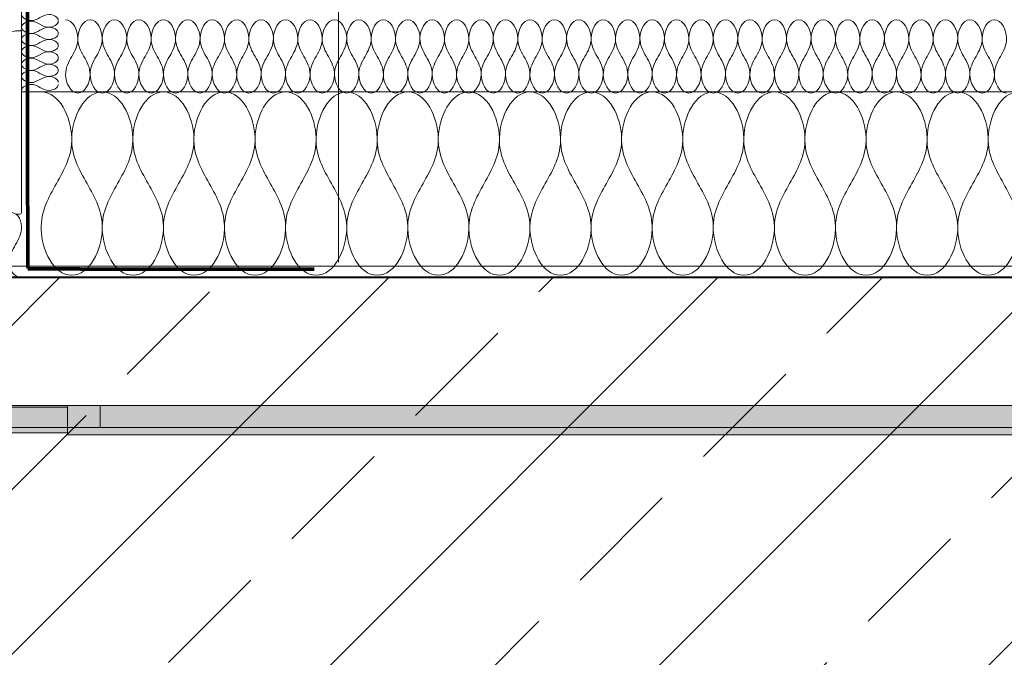
# Model space of a CAD drawing. Units: millimetres. Extents: x 9411 to 12887, y 4834 to 6925.
# Drawn here: x 11892 to 12161, y 5742 to 5916 of the extents above; entities that cross this region are included whole.
import ezdxf
from ezdxf.xclip import XClip

# ---------------------------------------------------------------- set-up
doc = ezdxf.new("R2010")
doc.units = ezdxf.units.MM
doc.header["$XCLIPFRAME"] = 2
doc.linetypes.add('DASHED', pattern=[0.75, 0.5, -0.25])
for name, color, linetype, lineweight in [('DC-PROFIL', 7, 'Continuous', 9), ('TI-DÄMMUNG', 2, 'Continuous', 9), ('TI-TEXT', 2, 'Continuous', 9)]:
    doc.layers.add(name, color=color, linetype=linetype, lineweight=lineweight)
for name, color, linetype in [('TI-ABDICHTUNG', 1, 'DASHED'), ('TI-Detail_040', 40, 'Continuous'), ('TI-PROFILE', 7, 'Continuous'), ('TI-SCHATTIERUNG DUNKEL', 8, 'Continuous'), ('TI-SCHRAFFUR', 1, 'Continuous')]:
    doc.layers.add(name, color=color, linetype=linetype)

# ---------------------------------------------------------------- blocks, each defined once
blk = doc.blocks.new('Zugstab_2')
at = {"layer": 'TI-SCHATTIERUNG DUNKEL'}
for points in [[(715, 0), (715, -0.5), (715, -8), (1110, -8), (1110, 0)], [(715, -0.5), (395, -0.5), (395, -7.5), (715, -7.5)]]:
    blk.add_hatch(color=256, dxfattribs=at).paths.add_polyline_path(points)
at = {"layer": 'DC-PROFIL'}
for points in [[(1110, 0), (715, 0), (715, -0.5), (715, -8), (1110, -8)], [(715, -0.5), (395, -0.5), (395, -7.5), (715, -7.5)]]:
    blk.add_lwpolyline(points, close=True, dxfattribs=at)
blk = doc.blocks.new('Q-Stab_2')
at = {"layer": 'TI-SCHATTIERUNG DUNKEL'}
for points in [[(480.44, -11.43, -0.153915), (497.65, -6), (525.65, -6), (525.65, 0), (497.65, 0, 0.153915), (477, -6.51), (290.88, -136.83, -0.606815), (272, -127), (272, -70.5), (266, -70.5), (266, -127, 0.606815), (294.32, -141.74)], [(785.65, 0), (525.65, 0), (525.65, -6), (785.65, -6)]]:
    blk.add_hatch(color=256, dxfattribs=at).paths.add_polyline_path(points)
at = {"layer": 'DC-PROFIL'}
blk.add_lwpolyline([(272, -70.5), (266, -70.5), (266, -127, 0.606815), (294.32, -141.74), (480.44, -11.43, -0.153915), (497.65, -6), (525.65, -6), (525.65, 0), (497.65, 0, 0.153915), (477, -6.51), (290.88, -136.83, -0.606815), (272, -127)], format="xyb", close=True, dxfattribs=at)
blk.add_lwpolyline([(785.65, 0), (525.65, 0), (525.65, -6), (785.65, -6)], close=True, dxfattribs=at)
blk = doc.blocks.new('KXT50-H200DC')
for name, p in [('Zugstab_2', (-555, -35)), ('Q-Stab_2', (-356.7, -35))]:
    blk.add_blockref(name, p)

msp = doc.modelspace()

# ---------------------------------------------------------------- hatches: boundary and pattern name
at = {"layer": 'TI-SCHRAFFUR', "linetype": 'Continuous', "lineweight": 9}
h = msp.add_hatch(dxfattribs=at)
h.set_pattern_fill('ANSI33', color=18, style=0, pattern_type=2)
h.set_pattern_definition([(45, (11124.25, 5695.933), (-44.9013, 44.9013), []), (45, (11169.15, 5695.933), (-44.9013, 44.9013), [31.75, -15.875])])
h.paths.add_polyline_path([(11804.95, 5845.93), (11804.95, 5645.93), (12404.95, 5645.93), (12404.95, 5845.93)], flags=0)

# ---------------------------------------------------------------- linework, layer by layer
at = {"layer": 'TI-ABDICHTUNG', "color": 1, "lineweight": 13, "ltscale": 0.5}
msp.add_lwpolyline([(11894.12, 5848.31, 1, 1, 0), (11893.98, 5974.84, 2, 2, 0)], format="xyseb", dxfattribs=at)
at = {"layer": 'TI-ABDICHTUNG', "lineweight": 13, "ltscale": 0.5, "const_width": 1}
msp.add_lwpolyline([(11972.32, 5848.08), (11894.12, 5848.19)], dxfattribs=at)
at = {"layer": 'TI-Detail_040', "color": 40, "linetype": 'Continuous', "lineweight": 40, "extrusion": (0, 0.017452, 0.999848)}
msp.add_line((11805.01, 5845.94), (12409.83, 5845.94), dxfattribs=at)
at = {"layer": 'TI-DÄMMUNG', "color": 2, "linetype": 'Continuous', "lineweight": 9}
for p, q in [((11978.86, 5850.02), (11978.86, 5992.76)), ((11892.45, 5896.48), (12409.83, 5896.48))]:
    msp.add_line(p, q, dxfattribs=at)
for points in [[(11902.45, 5915.93), (11902.45, 5916.93), (11901.06, 5917.57), (11899.95, 5917.6), (11898.98, 5917.63), (11898.21, 5917.2), (11897.45, 5916.77), (11896.69, 5916.34), (11895.93, 5915.9), (11894.95, 5915.93), (11893.84, 5915.97), (11892.45, 5916.6), (11892.45, 5917.6)], [(11902.45, 5915.78), (11902.45, 5914.78), (11901.06, 5914.15), (11899.95, 5914.11), (11898.98, 5914.09), (11898.21, 5914.52), (11897.45, 5914.95), (11896.69, 5915.38), (11895.93, 5915.81), (11894.95, 5915.78), (11893.84, 5915.75), (11892.45, 5915.12), (11892.45, 5914.11)], [(11904.45, 5916.15), (11906.46, 5916.15), (11907.72, 5913.38), (11907.79, 5911.15), (11907.84, 5909.2), (11906.98, 5907.68), (11906.12, 5906.15), (11905.26, 5904.63), (11904.39, 5903.1), (11904.45, 5901.15), (11904.52, 5898.93), (11905.78, 5896.15), (11907.79, 5896.15)], [(11907.79, 5896.15), (11909.79, 5896.15), (11911.05, 5898.93), (11911.12, 5901.15), (11911.18, 5903.1), (11910.32, 5904.63), (11909.45, 5906.15), (11908.59, 5907.68), (11907.73, 5909.2), (11907.79, 5911.15), (11907.85, 5913.38), (11909.12, 5916.15), (11911.12, 5916.15)], [(11911.12, 5916.15), (11913.12, 5916.15), (11914.39, 5913.38), (11914.45, 5911.15), (11914.51, 5909.2), (11913.65, 5907.68), (11912.79, 5906.15), (11911.92, 5904.63), (11911.06, 5903.1), (11911.12, 5901.15), (11911.19, 5898.93), (11912.45, 5896.15), (11914.45, 5896.15)], [(11914.45, 5896.15), (11916.46, 5896.15), (11917.72, 5898.93), (11917.79, 5901.15), (11917.84, 5903.1), (11916.98, 5904.63), (11916.12, 5906.15), (11915.26, 5907.68), (11914.39, 5909.2), (11914.45, 5911.15), (11914.52, 5913.38), (11915.78, 5916.15), (11917.79, 5916.15)], [(11917.79, 5916.15), (11919.79, 5916.15), (11921.05, 5913.38), (11921.12, 5911.15), (11921.18, 5909.2), (11920.32, 5907.68), (11919.45, 5906.15), (11918.59, 5904.63), (11917.73, 5903.1), (11917.79, 5901.15), (11917.85, 5898.93), (11919.12, 5896.15), (11921.12, 5896.15)], [(11921.12, 5896.15), (11923.12, 5896.15), (11924.39, 5898.93), (11924.45, 5901.15), (11924.51, 5903.1), (11923.65, 5904.63), (11922.79, 5906.15), (11921.92, 5907.68), (11921.06, 5909.2), (11921.12, 5911.15), (11921.19, 5913.38), (11922.45, 5916.15), (11924.45, 5916.15)], [(11924.45, 5916.15), (11926.46, 5916.15), (11927.72, 5913.38), (11927.79, 5911.15), (11927.84, 5909.2), (11926.98, 5907.68), (11926.12, 5906.15), (11925.26, 5904.63), (11924.39, 5903.1), (11924.45, 5901.15), (11924.52, 5898.93), (11925.78, 5896.15), (11927.79, 5896.15)], [(11927.79, 5896.15), (11929.79, 5896.15), (11931.05, 5898.93), (11931.12, 5901.15), (11931.18, 5903.1), (11930.32, 5904.63), (11929.45, 5906.15), (11928.59, 5907.68), (11927.73, 5909.2), (11927.79, 5911.15), (11927.85, 5913.38), (11929.12, 5916.15), (11931.12, 5916.15)], [(11931.12, 5916.15), (11933.12, 5916.15), (11934.39, 5913.38), (11934.45, 5911.15), (11934.51, 5909.2), (11933.65, 5907.68), (11932.79, 5906.15), (11931.92, 5904.63), (11931.06, 5903.1), (11931.12, 5901.15), (11931.19, 5898.93), (11932.45, 5896.15), (11934.45, 5896.15)], [(11934.45, 5896.15), (11936.46, 5896.15), (11937.72, 5898.93), (11937.79, 5901.15), (11937.84, 5903.1), (11936.98, 5904.63), (11936.12, 5906.15), (11935.26, 5907.68), (11934.39, 5909.2), (11934.45, 5911.15), (11934.52, 5913.38), (11935.78, 5916.15), (11937.79, 5916.15)], [(11937.79, 5916.15), (11939.79, 5916.15), (11941.05, 5913.38), (11941.12, 5911.15), (11941.18, 5909.2), (11940.32, 5907.68), (11939.45, 5906.15), (11938.59, 5904.63), (11937.73, 5903.1), (11937.79, 5901.15), (11937.85, 5898.93), (11939.12, 5896.15), (11941.12, 5896.15)], [(11941.12, 5896.15), (11943.12, 5896.15), (11944.39, 5898.93), (11944.45, 5901.15), (11944.51, 5903.1), (11943.65, 5904.63), (11942.79, 5906.15), (11941.92, 5907.68), (11941.06, 5909.2), (11941.12, 5911.15), (11941.19, 5913.38), (11942.45, 5916.15), (11944.45, 5916.15)], [(11944.45, 5916.15), (11946.46, 5916.15), (11947.72, 5913.38), (11947.79, 5911.15), (11947.84, 5909.2), (11946.98, 5907.68), (11946.12, 5906.15), (11945.26, 5904.63), (11944.39, 5903.1), (11944.45, 5901.15), (11944.52, 5898.93), (11945.78, 5896.15), (11947.79, 5896.15)], [(11947.79, 5896.15), (11949.79, 5896.15), (11951.05, 5898.93), (11951.12, 5901.15), (11951.18, 5903.1), (11950.32, 5904.63), (11949.45, 5906.15), (11948.59, 5907.68), (11947.73, 5909.2), (11947.79, 5911.15), (11947.85, 5913.38), (11949.12, 5916.15), (11951.12, 5916.15)], [(11951.12, 5916.15), (11953.12, 5916.15), (11954.39, 5913.38), (11954.45, 5911.15), (11954.51, 5909.2), (11953.65, 5907.68), (11952.79, 5906.15), (11951.92, 5904.63), (11951.06, 5903.1), (11951.12, 5901.15), (11951.19, 5898.93), (11952.45, 5896.15), (11954.45, 5896.15)], [(11954.45, 5896.15), (11956.46, 5896.15), (11957.72, 5898.93), (11957.79, 5901.15), (11957.84, 5903.1), (11956.98, 5904.63), (11956.12, 5906.15), (11955.26, 5907.68), (11954.39, 5909.2), (11954.45, 5911.15), (11954.52, 5913.38), (11955.78, 5916.15), (11957.79, 5916.15)], [(11957.79, 5916.15), (11959.79, 5916.15), (11961.05, 5913.38), (11961.12, 5911.15), (11961.18, 5909.2), (11960.32, 5907.68), (11959.45, 5906.15), (11958.59, 5904.63), (11957.73, 5903.1), (11957.79, 5901.15), (11957.85, 5898.93), (11959.12, 5896.15), (11961.12, 5896.15)], [(11961.12, 5896.15), (11963.12, 5896.15), (11964.39, 5898.93), (11964.45, 5901.15), (11964.51, 5903.1), (11963.65, 5904.63), (11962.79, 5906.15), (11961.92, 5907.68), (11961.06, 5909.2), (11961.12, 5911.15), (11961.19, 5913.38), (11962.45, 5916.15), (11964.45, 5916.15)], [(11964.45, 5916.15), (11966.46, 5916.15), (11967.72, 5913.38), (11967.79, 5911.15), (11967.84, 5909.2), (11966.98, 5907.68), (11966.12, 5906.15), (11965.26, 5904.63), (11964.39, 5903.1), (11964.45, 5901.15), (11964.52, 5898.93), (11965.78, 5896.15), (11967.79, 5896.15)], [(11967.79, 5896.15), (11969.79, 5896.15), (11971.05, 5898.93), (11971.12, 5901.15), (11971.18, 5903.1), (11970.32, 5904.63), (11969.45, 5906.15), (11968.59, 5907.68), (11967.73, 5909.2), (11967.79, 5911.15), (11967.85, 5913.38), (11969.12, 5916.15), (11971.12, 5916.15)], [(11971.12, 5916.15), (11973.12, 5916.15), (11974.39, 5913.38), (11974.45, 5911.15), (11974.51, 5909.2), (11973.65, 5907.68), (11972.79, 5906.15), (11971.92, 5904.63), (11971.06, 5903.1), (11971.12, 5901.15), (11971.19, 5898.93), (11972.45, 5896.15), (11974.45, 5896.15)], [(11974.45, 5896.15), (11976.46, 5896.15), (11977.72, 5898.93), (11977.79, 5901.15), (11977.84, 5903.1), (11976.98, 5904.63), (11976.12, 5906.15), (11975.26, 5907.68), (11974.39, 5909.2), (11974.45, 5911.15), (11974.52, 5913.38), (11975.78, 5916.15), (11977.79, 5916.15)], [(11977.79, 5916.15), (11979.79, 5916.15), (11981.05, 5913.38), (11981.12, 5911.15), (11981.18, 5909.2), (11980.32, 5907.68), (11979.45, 5906.15), (11978.59, 5904.63), (11977.73, 5903.1), (11977.79, 5901.15), (11977.85, 5898.93), (11979.12, 5896.15), (11981.12, 5896.15)], [(11981.12, 5896.15), (11983.12, 5896.15), (11984.39, 5898.93), (11984.45, 5901.15), (11984.51, 5903.1), (11983.65, 5904.63), (11982.79, 5906.15), (11981.92, 5907.68), (11981.06, 5909.2), (11981.12, 5911.15), (11981.19, 5913.38), (11982.45, 5916.15), (11984.45, 5916.15)], [(11984.45, 5916.15), (11986.46, 5916.15), (11987.72, 5913.38), (11987.79, 5911.15), (11987.84, 5909.2), (11986.98, 5907.68), (11986.12, 5906.15), (11985.26, 5904.63), (11984.39, 5903.1), (11984.45, 5901.15), (11984.52, 5898.93), (11985.78, 5896.15), (11987.79, 5896.15)], [(11987.79, 5896.15), (11989.79, 5896.15), (11991.05, 5898.93), (11991.12, 5901.15), (11991.18, 5903.1), (11990.32, 5904.63), (11989.45, 5906.15), (11988.59, 5907.68), (11987.73, 5909.2), (11987.79, 5911.15), (11987.85, 5913.38), (11989.12, 5916.15), (11991.12, 5916.15)], [(11991.12, 5916.15), (11993.12, 5916.15), (11994.39, 5913.38), (11994.45, 5911.15), (11994.51, 5909.2), (11993.65, 5907.68), (11992.79, 5906.15), (11991.92, 5904.63), (11991.06, 5903.1), (11991.12, 5901.15), (11991.19, 5898.93), (11992.45, 5896.15), (11994.45, 5896.15)], [(11994.45, 5896.15), (11996.46, 5896.15), (11997.72, 5898.93), (11997.79, 5901.15), (11997.84, 5903.1), (11996.98, 5904.63), (11996.12, 5906.15), (11995.26, 5907.68), (11994.39, 5909.2), (11994.45, 5911.15), (11994.52, 5913.38), (11995.78, 5916.15), (11997.79, 5916.15)], [(11997.79, 5916.15), (11999.79, 5916.15), (12001.05, 5913.38), (12001.12, 5911.15), (12001.18, 5909.2), (12000.32, 5907.68), (11999.45, 5906.15), (11998.59, 5904.63), (11997.73, 5903.1), (11997.79, 5901.15), (11997.85, 5898.93), (11999.12, 5896.15), (12001.12, 5896.15)], [(12001.12, 5896.15), (12003.12, 5896.15), (12004.39, 5898.93), (12004.45, 5901.15), (12004.51, 5903.1), (12003.65, 5904.63), (12002.79, 5906.15), (12001.92, 5907.68), (12001.06, 5909.2), (12001.12, 5911.15), (12001.19, 5913.38), (12002.45, 5916.15), (12004.45, 5916.15)], [(12004.45, 5916.15), (12006.46, 5916.15), (12007.72, 5913.38), (12007.79, 5911.15), (12007.84, 5909.2), (12006.98, 5907.68), (12006.12, 5906.15), (12005.26, 5904.63), (12004.39, 5903.1), (12004.45, 5901.15), (12004.52, 5898.93), (12005.78, 5896.15), (12007.79, 5896.15)], [(12007.79, 5896.15), (12009.79, 5896.15), (12011.05, 5898.93), (12011.12, 5901.15), (12011.18, 5903.1), (12010.32, 5904.63), (12009.45, 5906.15), (12008.59, 5907.68), (12007.73, 5909.2), (12007.79, 5911.15), (12007.85, 5913.38), (12009.12, 5916.15), (12011.12, 5916.15)], [(12011.12, 5916.15), (12013.12, 5916.15), (12014.39, 5913.38), (12014.45, 5911.15), (12014.51, 5909.2), (12013.65, 5907.68), (12012.79, 5906.15), (12011.92, 5904.63), (12011.06, 5903.1), (12011.12, 5901.15), (12011.19, 5898.93), (12012.45, 5896.15), (12014.45, 5896.15)], [(12014.45, 5896.15), (12016.46, 5896.15), (12017.72, 5898.93), (12017.79, 5901.15), (12017.84, 5903.1), (12016.98, 5904.63), (12016.12, 5906.15), (12015.26, 5907.68), (12014.39, 5909.2), (12014.45, 5911.15), (12014.52, 5913.38), (12015.78, 5916.15), (12017.79, 5916.15)], [(12017.79, 5916.15), (12019.79, 5916.15), (12021.05, 5913.38), (12021.12, 5911.15), (12021.18, 5909.2), (12020.32, 5907.68), (12019.45, 5906.15), (12018.59, 5904.63), (12017.73, 5903.1), (12017.79, 5901.15), (12017.85, 5898.93), (12019.12, 5896.15), (12021.12, 5896.15)], [(12021.12, 5896.15), (12023.12, 5896.15), (12024.39, 5898.93), (12024.45, 5901.15), (12024.51, 5903.1), (12023.65, 5904.63), (12022.79, 5906.15), (12021.92, 5907.68), (12021.06, 5909.2), (12021.12, 5911.15), (12021.19, 5913.38), (12022.45, 5916.15), (12024.45, 5916.15)], [(12024.45, 5916.15), (12026.46, 5916.15), (12027.72, 5913.38), (12027.79, 5911.15), (12027.84, 5909.2), (12026.98, 5907.68), (12026.12, 5906.15), (12025.26, 5904.63), (12024.39, 5903.1), (12024.45, 5901.15), (12024.52, 5898.93), (12025.78, 5896.15), (12027.79, 5896.15)], [(12027.79, 5896.15), (12029.79, 5896.15), (12031.05, 5898.93), (12031.12, 5901.15), (12031.18, 5903.1), (12030.32, 5904.63), (12029.45, 5906.15), (12028.59, 5907.68), (12027.73, 5909.2), (12027.79, 5911.15), (12027.85, 5913.38), (12029.12, 5916.15), (12031.12, 5916.15)], [(12031.12, 5916.15), (12033.12, 5916.15), (12034.39, 5913.38), (12034.45, 5911.15), (12034.51, 5909.2), (12033.65, 5907.68), (12032.79, 5906.15), (12031.92, 5904.63), (12031.06, 5903.1), (12031.12, 5901.15), (12031.19, 5898.93), (12032.45, 5896.15), (12034.45, 5896.15)], [(12034.45, 5896.15), (12036.46, 5896.15), (12037.72, 5898.93), (12037.79, 5901.15), (12037.84, 5903.1), (12036.98, 5904.63), (12036.12, 5906.15), (12035.26, 5907.68), (12034.39, 5909.2), (12034.45, 5911.15), (12034.52, 5913.38), (12035.78, 5916.15), (12037.79, 5916.15)], [(12037.79, 5916.15), (12039.79, 5916.15), (12041.05, 5913.38), (12041.12, 5911.15), (12041.18, 5909.2), (12040.32, 5907.68), (12039.45, 5906.15), (12038.59, 5904.63), (12037.73, 5903.1), (12037.79, 5901.15), (12037.85, 5898.93), (12039.12, 5896.15), (12041.12, 5896.15)], [(12041.12, 5896.15), (12043.12, 5896.15), (12044.39, 5898.93), (12044.45, 5901.15), (12044.51, 5903.1), (12043.65, 5904.63), (12042.79, 5906.15), (12041.92, 5907.68), (12041.06, 5909.2), (12041.12, 5911.15), (12041.19, 5913.38), (12042.45, 5916.15), (12044.45, 5916.15)], [(12044.45, 5916.15), (12046.46, 5916.15), (12047.72, 5913.38), (12047.79, 5911.15), (12047.84, 5909.2), (12046.98, 5907.68), (12046.12, 5906.15), (12045.26, 5904.63), (12044.39, 5903.1), (12044.45, 5901.15), (12044.52, 5898.93), (12045.78, 5896.15), (12047.79, 5896.15)], [(12047.79, 5896.15), (12049.79, 5896.15), (12051.05, 5898.93), (12051.12, 5901.15), (12051.18, 5903.1), (12050.31, 5904.63), (12049.45, 5906.15), (12048.59, 5907.68), (12047.73, 5909.2), (12047.79, 5911.15), (12047.85, 5913.38), (12049.12, 5916.15), (12051.12, 5916.15)], [(12051.12, 5916.15), (12053.12, 5916.15), (12054.39, 5913.38), (12054.45, 5911.15), (12054.51, 5909.2), (12053.65, 5907.68), (12052.79, 5906.15), (12051.92, 5904.63), (12051.06, 5903.1), (12051.12, 5901.15), (12051.19, 5898.93), (12052.45, 5896.15), (12054.45, 5896.15)], [(12054.45, 5896.15), (12056.46, 5896.15), (12057.72, 5898.93), (12057.79, 5901.15), (12057.84, 5903.1), (12056.98, 5904.63), (12056.12, 5906.15), (12055.26, 5907.68), (12054.39, 5909.2), (12054.45, 5911.15), (12054.52, 5913.38), (12055.78, 5916.15), (12057.79, 5916.15)], [(12057.79, 5916.15), (12059.79, 5916.15), (12061.05, 5913.38), (12061.12, 5911.15), (12061.18, 5909.2), (12060.31, 5907.68), (12059.45, 5906.15), (12058.59, 5904.63), (12057.73, 5903.1), (12057.79, 5901.15), (12057.85, 5898.93), (12059.12, 5896.15), (12061.12, 5896.15)], [(12061.12, 5896.15), (12063.12, 5896.15), (12064.39, 5898.93), (12064.45, 5901.15), (12064.51, 5903.1), (12063.65, 5904.63), (12062.79, 5906.15), (12061.92, 5907.68), (12061.06, 5909.2), (12061.12, 5911.15), (12061.19, 5913.38), (12062.45, 5916.15), (12064.45, 5916.15)], [(12064.45, 5916.15), (12066.46, 5916.15), (12067.72, 5913.38), (12067.79, 5911.15), (12067.84, 5909.2), (12066.98, 5907.68), (12066.12, 5906.15), (12065.26, 5904.63), (12064.39, 5903.1), (12064.45, 5901.15), (12064.52, 5898.93), (12065.78, 5896.15), (12067.79, 5896.15)], [(12067.79, 5896.15), (12069.79, 5896.15), (12071.05, 5898.93), (12071.12, 5901.15), (12071.18, 5903.1), (12070.31, 5904.63), (12069.45, 5906.15), (12068.59, 5907.68), (12067.73, 5909.2), (12067.79, 5911.15), (12067.85, 5913.38), (12069.12, 5916.15), (12071.12, 5916.15)], [(12071.12, 5916.15), (12073.12, 5916.15), (12074.39, 5913.38), (12074.45, 5911.15), (12074.51, 5909.2), (12073.65, 5907.68), (12072.79, 5906.15), (12071.92, 5904.63), (12071.06, 5903.1), (12071.12, 5901.15), (12071.19, 5898.93), (12072.45, 5896.15), (12074.45, 5896.15)], [(12074.45, 5896.15), (12076.46, 5896.15), (12077.72, 5898.93), (12077.79, 5901.15), (12077.84, 5903.1), (12076.98, 5904.63), (12076.12, 5906.15), (12075.26, 5907.68), (12074.39, 5909.2), (12074.45, 5911.15), (12074.52, 5913.38), (12075.78, 5916.15), (12077.79, 5916.15)], [(12077.79, 5916.15), (12079.79, 5916.15), (12081.05, 5913.38), (12081.12, 5911.15), (12081.18, 5909.2), (12080.31, 5907.68), (12079.45, 5906.15), (12078.59, 5904.63), (12077.73, 5903.1), (12077.79, 5901.15), (12077.85, 5898.93), (12079.12, 5896.15), (12081.12, 5896.15)], [(12081.12, 5896.15), (12083.12, 5896.15), (12084.39, 5898.93), (12084.45, 5901.15), (12084.51, 5903.1), (12083.65, 5904.63), (12082.79, 5906.15), (12081.92, 5907.68), (12081.06, 5909.2), (12081.12, 5911.15), (12081.19, 5913.38), (12082.45, 5916.15), (12084.45, 5916.15)], [(12084.45, 5916.15), (12086.46, 5916.15), (12087.72, 5913.38), (12087.79, 5911.15), (12087.84, 5909.2), (12086.98, 5907.68), (12086.12, 5906.15), (12085.26, 5904.63), (12084.39, 5903.1), (12084.45, 5901.15), (12084.52, 5898.93), (12085.78, 5896.15), (12087.79, 5896.15)], [(12087.79, 5896.15), (12089.79, 5896.15), (12091.05, 5898.93), (12091.12, 5901.15), (12091.18, 5903.1), (12090.31, 5904.63), (12089.45, 5906.15), (12088.59, 5907.68), (12087.73, 5909.2), (12087.79, 5911.15), (12087.85, 5913.38), (12089.12, 5916.15), (12091.12, 5916.15)], [(12091.12, 5916.15), (12093.12, 5916.15), (12094.39, 5913.38), (12094.45, 5911.15), (12094.51, 5909.2), (12093.65, 5907.68), (12092.79, 5906.15), (12091.92, 5904.63), (12091.06, 5903.1), (12091.12, 5901.15), (12091.19, 5898.93), (12092.45, 5896.15), (12094.45, 5896.15)], [(12094.45, 5896.15), (12096.46, 5896.15), (12097.72, 5898.93), (12097.79, 5901.15), (12097.84, 5903.1), (12096.98, 5904.63), (12096.12, 5906.15), (12095.26, 5907.68), (12094.39, 5909.2), (12094.45, 5911.15), (12094.52, 5913.38), (12095.78, 5916.15), (12097.79, 5916.15)], [(12097.79, 5916.15), (12099.79, 5916.15), (12101.05, 5913.38), (12101.12, 5911.15), (12101.18, 5909.2), (12100.31, 5907.68), (12099.45, 5906.15), (12098.59, 5904.63), (12097.73, 5903.1), (12097.79, 5901.15), (12097.85, 5898.93), (12099.12, 5896.15), (12101.12, 5896.15)], [(12101.12, 5896.15), (12103.12, 5896.15), (12104.39, 5898.93), (12104.45, 5901.15), (12104.51, 5903.1), (12103.65, 5904.63), (12102.79, 5906.15), (12101.92, 5907.68), (12101.06, 5909.2), (12101.12, 5911.15), (12101.19, 5913.38), (12102.45, 5916.15), (12104.45, 5916.15)], [(12104.45, 5916.15), (12106.46, 5916.15), (12107.72, 5913.38), (12107.79, 5911.15), (12107.84, 5909.2), (12106.98, 5907.68), (12106.12, 5906.15), (12105.26, 5904.63), (12104.39, 5903.1), (12104.45, 5901.15), (12104.52, 5898.93), (12105.78, 5896.15), (12107.79, 5896.15)], [(12107.79, 5896.15), (12109.79, 5896.15), (12111.05, 5898.93), (12111.12, 5901.15), (12111.18, 5903.1), (12110.31, 5904.63), (12109.45, 5906.15), (12108.59, 5907.68), (12107.73, 5909.2), (12107.79, 5911.15), (12107.85, 5913.38), (12109.12, 5916.15), (12111.12, 5916.15)], [(12111.12, 5916.15), (12113.12, 5916.15), (12114.39, 5913.38), (12114.45, 5911.15), (12114.51, 5909.2), (12113.65, 5907.68), (12112.79, 5906.15), (12111.92, 5904.63), (12111.06, 5903.1), (12111.12, 5901.15), (12111.19, 5898.93), (12112.45, 5896.15), (12114.45, 5896.15)], [(12114.45, 5896.15), (12116.46, 5896.15), (12117.72, 5898.93), (12117.79, 5901.15), (12117.84, 5903.1), (12116.98, 5904.63), (12116.12, 5906.15), (12115.26, 5907.68), (12114.39, 5909.2), (12114.45, 5911.15), (12114.52, 5913.38), (12115.78, 5916.15), (12117.79, 5916.15)], [(12117.79, 5916.15), (12119.79, 5916.15), (12121.05, 5913.38), (12121.12, 5911.15), (12121.18, 5909.2), (12120.31, 5907.68), (12119.45, 5906.15), (12118.59, 5904.63), (12117.73, 5903.1), (12117.79, 5901.15), (12117.85, 5898.93), (12119.12, 5896.15), (12121.12, 5896.15)], [(12121.12, 5896.15), (12123.12, 5896.15), (12124.39, 5898.93), (12124.45, 5901.15), (12124.51, 5903.1), (12123.65, 5904.63), (12122.79, 5906.15), (12121.92, 5907.68), (12121.06, 5909.2), (12121.12, 5911.15), (12121.19, 5913.38), (12122.45, 5916.15), (12124.45, 5916.15)], [(12124.45, 5916.15), (12126.46, 5916.15), (12127.72, 5913.38), (12127.79, 5911.15), (12127.84, 5909.2), (12126.98, 5907.68), (12126.12, 5906.15), (12125.26, 5904.63), (12124.39, 5903.1), (12124.45, 5901.15), (12124.52, 5898.93), (12125.78, 5896.15), (12127.79, 5896.15)], [(12127.79, 5896.15), (12129.79, 5896.15), (12131.05, 5898.93), (12131.12, 5901.15), (12131.18, 5903.1), (12130.31, 5904.63), (12129.45, 5906.15), (12128.59, 5907.68), (12127.73, 5909.2), (12127.79, 5911.15), (12127.85, 5913.38), (12129.12, 5916.15), (12131.12, 5916.15)], [(12131.12, 5916.15), (12133.12, 5916.15), (12134.39, 5913.38), (12134.45, 5911.15), (12134.51, 5909.2), (12133.65, 5907.68), (12132.79, 5906.15), (12131.92, 5904.63), (12131.06, 5903.1), (12131.12, 5901.15), (12131.19, 5898.93), (12132.45, 5896.15), (12134.45, 5896.15)], [(12134.45, 5896.15), (12136.46, 5896.15), (12137.72, 5898.93), (12137.79, 5901.15), (12137.84, 5903.1), (12136.98, 5904.63), (12136.12, 5906.15), (12135.26, 5907.68), (12134.39, 5909.2), (12134.45, 5911.15), (12134.52, 5913.38), (12135.78, 5916.15), (12137.79, 5916.15)], [(12137.79, 5916.15), (12139.79, 5916.15), (12141.05, 5913.38), (12141.12, 5911.15), (12141.18, 5909.2), (12140.31, 5907.68), (12139.45, 5906.15), (12138.59, 5904.63), (12137.73, 5903.1), (12137.79, 5901.15), (12137.85, 5898.93), (12139.12, 5896.15), (12141.12, 5896.15)], [(12141.12, 5896.15), (12143.12, 5896.15), (12144.39, 5898.93), (12144.45, 5901.15), (12144.51, 5903.1), (12143.65, 5904.63), (12142.79, 5906.15), (12141.92, 5907.68), (12141.06, 5909.2), (12141.12, 5911.15), (12141.19, 5913.38), (12142.45, 5916.15), (12144.45, 5916.15)], [(12144.45, 5916.15), (12146.46, 5916.15), (12147.72, 5913.38), (12147.79, 5911.15), (12147.84, 5909.2), (12146.98, 5907.68), (12146.12, 5906.15), (12145.26, 5904.63), (12144.39, 5903.1), (12144.45, 5901.15), (12144.52, 5898.93), (12145.78, 5896.15), (12147.79, 5896.15)], [(12147.79, 5896.15), (12149.79, 5896.15), (12151.05, 5898.93), (12151.12, 5901.15), (12151.18, 5903.1), (12150.31, 5904.63), (12149.45, 5906.15), (12148.59, 5907.68), (12147.73, 5909.2), (12147.79, 5911.15), (12147.85, 5913.38), (12149.12, 5916.15), (12151.12, 5916.15)], [(12151.12, 5916.15), (12153.12, 5916.15), (12154.39, 5913.38), (12154.45, 5911.15), (12154.51, 5909.2), (12153.65, 5907.68), (12152.79, 5906.15), (12151.92, 5904.63), (12151.06, 5903.1), (12151.12, 5901.15), (12151.19, 5898.93), (12152.45, 5896.15), (12154.45, 5896.15)], [(12154.45, 5896.15), (12156.46, 5896.15), (12157.72, 5898.93), (12157.79, 5901.15), (12157.84, 5903.1), (12156.98, 5904.63), (12156.12, 5906.15), (12155.26, 5907.68), (12154.39, 5909.2), (12154.45, 5911.15), (12154.52, 5913.38), (12155.78, 5916.15), (12157.79, 5916.15)], [(12157.79, 5916.15), (12159.79, 5916.15), (12161.05, 5913.38), (12161.12, 5911.15), (12161.18, 5909.2), (12160.31, 5907.68), (12159.45, 5906.15), (12158.59, 5904.63), (12157.73, 5903.1), (12157.79, 5901.15), (12157.85, 5898.93), (12159.12, 5896.15), (12161.12, 5896.15)], [(11892.45, 5914.11), (11892.45, 5913.11), (11893.84, 5912.48), (11894.95, 5912.45), (11895.93, 5912.42), (11896.69, 5912.85), (11897.45, 5913.28), (11898.21, 5913.71), (11898.98, 5914.14), (11899.95, 5914.11), (11901.06, 5914.08), (11902.45, 5913.45), (11902.45, 5912.45)], [(11902.45, 5912.45), (11902.45, 5911.45), (11901.06, 5910.81), (11899.95, 5910.78), (11898.98, 5910.75), (11898.21, 5911.18), (11897.45, 5911.61), (11896.69, 5912.05), (11895.93, 5912.48), (11894.95, 5912.45), (11893.84, 5912.41), (11892.45, 5911.78), (11892.45, 5910.78)], [(11892.45, 5910.78), (11892.45, 5909.78), (11893.84, 5909.15), (11894.95, 5909.11), (11895.93, 5909.09), (11896.69, 5909.52), (11897.45, 5909.95), (11898.21, 5910.38), (11898.98, 5910.81), (11899.95, 5910.78), (11901.06, 5910.75), (11902.45, 5910.12), (11902.45, 5909.11)], [(11902.45, 5909.11), (11902.45, 5908.11), (11901.06, 5907.48), (11899.95, 5907.45), (11898.98, 5907.42), (11898.21, 5907.85), (11897.45, 5908.28), (11896.69, 5908.71), (11895.93, 5909.14), (11894.95, 5909.11), (11893.84, 5909.08), (11892.45, 5908.45), (11892.45, 5907.45)], [(11892.45, 5907.45), (11892.45, 5906.45), (11893.84, 5905.81), (11894.95, 5905.78), (11895.93, 5905.75), (11896.69, 5906.18), (11897.45, 5906.61), (11898.21, 5907.05), (11898.98, 5907.48), (11899.95, 5907.45), (11901.06, 5907.41), (11902.45, 5906.78), (11902.45, 5905.78)], [(11892.45, 5904.03), (11892.45, 5905.03), (11893.84, 5905.66), (11894.95, 5905.69), (11895.93, 5905.72), (11896.69, 5905.29), (11897.45, 5904.86), (11898.21, 5904.43), (11898.98, 5904), (11899.95, 5904.03), (11901.06, 5904.06), (11902.45, 5904.69), (11902.45, 5905.69)], [(11902.45, 5902.36), (11902.45, 5903.36), (11901.06, 5903.99), (11899.95, 5904.03), (11898.98, 5904.05), (11898.21, 5903.62), (11897.45, 5903.19), (11896.69, 5902.76), (11895.93, 5902.33), (11894.95, 5902.36), (11893.84, 5902.39), (11892.45, 5903.02), (11892.45, 5904.03)], [(11892.45, 5900.69), (11892.45, 5901.69), (11893.84, 5902.33), (11894.95, 5902.36), (11895.93, 5902.39), (11896.69, 5901.96), (11897.45, 5901.53), (11898.21, 5901.09), (11898.98, 5900.66), (11899.95, 5900.69), (11901.06, 5900.73), (11902.45, 5901.36), (11902.45, 5902.36)], [(11902.45, 5899.03), (11902.45, 5900.03), (11901.06, 5900.66), (11899.95, 5900.69), (11898.98, 5900.72), (11898.21, 5900.29), (11897.45, 5899.86), (11896.69, 5899.43), (11895.93, 5899), (11894.95, 5899.03), (11893.84, 5899.06), (11892.45, 5899.69), (11892.45, 5900.69)], [(11902.45, 5898.54), (11902.45, 5897.54), (11901.06, 5896.91), (11899.95, 5896.88), (11898.98, 5896.85), (11898.21, 5897.28), (11897.45, 5897.71), (11896.69, 5898.14), (11895.93, 5898.57), (11894.95, 5898.54), (11893.84, 5898.51), (11892.45, 5897.88), (11892.45, 5896.88)], [(11897.79, 5896.48), (11902.79, 5896.48), (11905.95, 5889.54), (11906.12, 5883.98), (11906.27, 5879.1), (11904.11, 5875.29), (11901.95, 5871.48), (11899.8, 5867.67), (11897.64, 5863.85), (11897.79, 5858.98), (11897.95, 5853.42), (11901.11, 5846.48), (11906.12, 5846.48)], [(11906.12, 5846.48), (11911.13, 5846.48), (11914.29, 5853.42), (11914.45, 5858.98), (11914.6, 5863.85), (11912.44, 5867.67), (11910.29, 5871.48), (11908.13, 5875.29), (11905.97, 5879.1), (11906.12, 5883.98), (11906.29, 5889.54), (11909.45, 5896.48), (11914.45, 5896.48)], [(11914.45, 5896.48), (11919.46, 5896.48), (11922.62, 5889.54), (11922.79, 5883.98), (11922.93, 5879.1), (11920.78, 5875.29), (11918.62, 5871.48), (11916.46, 5867.67), (11914.31, 5863.85), (11914.45, 5858.98), (11914.62, 5853.42), (11917.78, 5846.48), (11922.79, 5846.48)], [(11922.79, 5846.48), (11927.79, 5846.48), (11930.95, 5853.42), (11931.12, 5858.98), (11931.27, 5863.85), (11929.11, 5867.67), (11926.95, 5871.48), (11924.8, 5875.29), (11922.64, 5879.1), (11922.79, 5883.98), (11922.95, 5889.54), (11926.11, 5896.48), (11931.12, 5896.48)], [(11931.12, 5896.48), (11936.13, 5896.48), (11939.29, 5889.54), (11939.45, 5883.98), (11939.6, 5879.1), (11937.44, 5875.29), (11935.29, 5871.48), (11933.13, 5867.67), (11930.97, 5863.85), (11931.12, 5858.98), (11931.29, 5853.42), (11934.45, 5846.48), (11939.45, 5846.48)], [(11939.45, 5846.48), (11944.46, 5846.48), (11947.62, 5853.42), (11947.79, 5858.98), (11947.93, 5863.85), (11945.78, 5867.67), (11943.62, 5871.48), (11941.46, 5875.29), (11939.31, 5879.1), (11939.45, 5883.98), (11939.62, 5889.54), (11942.78, 5896.48), (11947.79, 5896.48)], [(11947.79, 5896.48), (11952.79, 5896.48), (11955.95, 5889.54), (11956.12, 5883.98), (11956.27, 5879.1), (11954.11, 5875.29), (11951.95, 5871.48), (11949.8, 5867.67), (11947.64, 5863.85), (11947.79, 5858.98), (11947.95, 5853.42), (11951.11, 5846.48), (11956.12, 5846.48)], [(11956.12, 5846.48), (11961.13, 5846.48), (11964.29, 5853.42), (11964.45, 5858.98), (11964.6, 5863.85), (11962.44, 5867.67), (11960.29, 5871.48), (11958.13, 5875.29), (11955.97, 5879.1), (11956.12, 5883.98), (11956.29, 5889.54), (11959.44, 5896.48), (11964.45, 5896.48)], [(11964.45, 5896.48), (11969.46, 5896.48), (11972.62, 5889.54), (11972.79, 5883.98), (11972.93, 5879.1), (11970.78, 5875.29), (11968.62, 5871.48), (11966.46, 5867.67), (11964.31, 5863.85), (11964.45, 5858.98), (11964.62, 5853.42), (11967.78, 5846.48), (11972.79, 5846.48)], [(11972.79, 5846.48), (11977.79, 5846.48), (11980.95, 5853.42), (11981.12, 5858.98), (11981.27, 5863.85), (11979.11, 5867.67), (11976.95, 5871.48), (11974.8, 5875.29), (11972.64, 5879.1), (11972.79, 5883.98), (11972.95, 5889.54), (11976.11, 5896.48), (11981.12, 5896.48)], [(11981.12, 5896.48), (11986.13, 5896.48), (11989.29, 5889.54), (11989.45, 5883.98), (11989.6, 5879.1), (11987.44, 5875.29), (11985.29, 5871.48), (11983.13, 5867.67), (11980.97, 5863.85), (11981.12, 5858.98), (11981.29, 5853.42), (11984.44, 5846.48), (11989.45, 5846.48)], [(11989.45, 5846.48), (11994.46, 5846.48), (11997.62, 5853.42), (11997.79, 5858.98), (11997.93, 5863.85), (11995.78, 5867.67), (11993.62, 5871.48), (11991.46, 5875.29), (11989.31, 5879.1), (11989.45, 5883.98), (11989.62, 5889.54), (11992.78, 5896.48), (11997.79, 5896.48)], [(11997.79, 5896.48), (12002.79, 5896.48), (12005.95, 5889.54), (12006.12, 5883.98), (12006.27, 5879.1), (12004.11, 5875.29), (12001.95, 5871.48), (11999.8, 5867.67), (11997.64, 5863.85), (11997.79, 5858.98), (11997.95, 5853.42), (12001.11, 5846.48), (12006.12, 5846.48)], [(12006.12, 5846.48), (12011.13, 5846.48), (12014.29, 5853.42), (12014.45, 5858.98), (12014.6, 5863.85), (12012.44, 5867.67), (12010.29, 5871.48), (12008.13, 5875.29), (12005.97, 5879.1), (12006.12, 5883.98), (12006.29, 5889.54), (12009.44, 5896.48), (12014.45, 5896.48)], [(12014.45, 5896.48), (12019.46, 5896.48), (12022.62, 5889.54), (12022.79, 5883.98), (12022.93, 5879.1), (12020.78, 5875.29), (12018.62, 5871.48), (12016.46, 5867.67), (12014.31, 5863.85), (12014.45, 5858.98), (12014.62, 5853.42), (12017.78, 5846.48), (12022.79, 5846.48)], [(12022.79, 5846.48), (12027.79, 5846.48), (12030.95, 5853.42), (12031.12, 5858.98), (12031.27, 5863.85), (12029.11, 5867.67), (12026.95, 5871.48), (12024.8, 5875.29), (12022.64, 5879.1), (12022.79, 5883.98), (12022.95, 5889.54), (12026.11, 5896.48), (12031.12, 5896.48)], [(12031.12, 5896.48), (12036.13, 5896.48), (12039.29, 5889.54), (12039.45, 5883.98), (12039.6, 5879.1), (12037.44, 5875.29), (12035.29, 5871.48), (12033.13, 5867.67), (12030.97, 5863.85), (12031.12, 5858.98), (12031.29, 5853.42), (12034.44, 5846.48), (12039.45, 5846.48)], [(12039.45, 5846.48), (12044.46, 5846.48), (12047.62, 5853.42), (12047.79, 5858.98), (12047.93, 5863.85), (12045.78, 5867.67), (12043.62, 5871.48), (12041.46, 5875.29), (12039.31, 5879.1), (12039.45, 5883.98), (12039.62, 5889.54), (12042.78, 5896.48), (12047.79, 5896.48)], [(12047.79, 5896.48), (12052.79, 5896.48), (12055.95, 5889.54), (12056.12, 5883.98), (12056.27, 5879.1), (12054.11, 5875.29), (12051.95, 5871.48), (12049.8, 5867.67), (12047.64, 5863.85), (12047.79, 5858.98), (12047.95, 5853.42), (12051.11, 5846.48), (12056.12, 5846.48)], [(12056.12, 5846.48), (12061.13, 5846.48), (12064.29, 5853.42), (12064.45, 5858.98), (12064.6, 5863.85), (12062.44, 5867.67), (12060.29, 5871.48), (12058.13, 5875.29), (12055.97, 5879.1), (12056.12, 5883.98), (12056.29, 5889.54), (12059.44, 5896.48), (12064.45, 5896.48)], [(12064.45, 5896.48), (12069.46, 5896.48), (12072.62, 5889.54), (12072.79, 5883.98), (12072.93, 5879.1), (12070.78, 5875.29), (12068.62, 5871.48), (12066.46, 5867.67), (12064.31, 5863.85), (12064.45, 5858.98), (12064.62, 5853.42), (12067.78, 5846.48), (12072.79, 5846.48)], [(12072.79, 5846.48), (12077.79, 5846.48), (12080.95, 5853.42), (12081.12, 5858.98), (12081.27, 5863.85), (12079.11, 5867.67), (12076.95, 5871.48), (12074.8, 5875.29), (12072.64, 5879.1), (12072.79, 5883.98), (12072.95, 5889.54), (12076.11, 5896.48), (12081.12, 5896.48)], [(12081.12, 5896.48), (12086.13, 5896.48), (12089.29, 5889.54), (12089.45, 5883.98), (12089.6, 5879.1), (12087.44, 5875.29), (12085.29, 5871.48), (12083.13, 5867.67), (12080.97, 5863.85), (12081.12, 5858.98), (12081.29, 5853.42), (12084.44, 5846.48), (12089.45, 5846.48)], [(12089.45, 5846.48), (12094.46, 5846.48), (12097.62, 5853.42), (12097.79, 5858.98), (12097.93, 5863.85), (12095.78, 5867.67), (12093.62, 5871.48), (12091.46, 5875.29), (12089.31, 5879.1), (12089.45, 5883.98), (12089.62, 5889.54), (12092.78, 5896.48), (12097.79, 5896.48)], [(12097.79, 5896.48), (12102.79, 5896.48), (12105.95, 5889.54), (12106.12, 5883.98), (12106.26, 5879.1), (12104.11, 5875.29), (12101.95, 5871.48), (12099.8, 5867.67), (12097.64, 5863.85), (12097.79, 5858.98), (12097.95, 5853.42), (12101.11, 5846.48), (12106.12, 5846.48)], [(12106.12, 5846.48), (12111.13, 5846.48), (12114.29, 5853.42), (12114.45, 5858.98), (12114.6, 5863.85), (12112.44, 5867.67), (12110.29, 5871.48), (12108.13, 5875.29), (12105.97, 5879.1), (12106.12, 5883.98), (12106.29, 5889.54), (12109.44, 5896.48), (12114.45, 5896.48)], [(12114.45, 5896.48), (12119.46, 5896.48), (12122.62, 5889.54), (12122.79, 5883.98), (12122.93, 5879.1), (12120.78, 5875.29), (12118.62, 5871.48), (12116.46, 5867.67), (12114.31, 5863.85), (12114.45, 5858.98), (12114.62, 5853.42), (12117.78, 5846.48), (12122.79, 5846.48)], [(12122.79, 5846.48), (12127.79, 5846.48), (12130.95, 5853.42), (12131.12, 5858.98), (12131.26, 5863.85), (12129.11, 5867.67), (12126.95, 5871.48), (12124.8, 5875.29), (12122.64, 5879.1), (12122.79, 5883.98), (12122.95, 5889.54), (12126.11, 5896.48), (12131.12, 5896.48)], [(12131.12, 5896.48), (12136.13, 5896.48), (12139.29, 5889.54), (12139.45, 5883.98), (12139.6, 5879.1), (12137.44, 5875.29), (12135.29, 5871.48), (12133.13, 5867.67), (12130.97, 5863.85), (12131.12, 5858.98), (12131.29, 5853.42), (12134.44, 5846.48), (12139.45, 5846.48)], [(12139.45, 5846.48), (12144.46, 5846.48), (12147.62, 5853.42), (12147.79, 5858.98), (12147.93, 5863.85), (12145.78, 5867.67), (12143.62, 5871.48), (12141.46, 5875.29), (12139.31, 5879.1), (12139.45, 5883.98), (12139.62, 5889.54), (12142.78, 5896.48), (12147.79, 5896.48)], [(12147.79, 5896.48), (12152.79, 5896.48), (12155.95, 5889.54), (12156.12, 5883.98), (12156.26, 5879.1), (12154.11, 5875.29), (12151.95, 5871.48), (12149.8, 5867.67), (12147.64, 5863.85), (12147.79, 5858.98), (12147.95, 5853.42), (12151.11, 5846.48), (12156.12, 5846.48)], [(12156.12, 5846.48), (12161.13, 5846.48), (12164.29, 5853.42), (12164.45, 5858.98), (12164.6, 5863.85), (12162.44, 5867.67), (12160.29, 5871.48), (12158.13, 5875.29), (12155.97, 5879.1), (12156.12, 5883.98), (12156.29, 5889.54), (12159.44, 5896.48), (12164.45, 5896.48)], [(11892.45, 5845.94), (11890.45, 5845.94), (11889.19, 5847.58), (11889.12, 5849.81), (11889.06, 5851.76), (11889.92, 5853.28), (11890.79, 5854.81), (11891.65, 5856.33), (11892.51, 5857.86), (11892.45, 5859.81), (11892.39, 5862.03), (11891.12, 5863.62), (11889.12, 5863.62)]]:
    msp.add_open_spline(points, degree=3, knots=[0, 0, 0, 0, 1, 1, 1, 2, 2, 2, 3, 3, 3, 4, 4, 4, 4], dxfattribs=at)
at = {"layer": 'TI-PROFILE', "color": 140, "linetype": 'Continuous', "lineweight": 13}
for p, q in [((11892.45, 5958.15), (11892.45, 5913.65)), ((11892.45, 5913.15), (11888.58, 5912.95)), ((11891.95, 5913.15), (11890.77, 5913.15)), ((11892.45, 5913.15), (11892.45, 5863.65)), ((11891.95, 5863.15), (11890.77, 5863.15))]:
    msp.add_line(p, q, dxfattribs=at)
for centre in [(11891.95, 5913.65), (11891.95, 5863.65)]:
    msp.add_arc(centre, 0.5, 270, 0, dxfattribs=at)

# ---------------------------------------------------------------- block references
at = {"layer": 'TI-TEXT', "color": 2, "linetype": 'Continuous', "lineweight": 9}
ref = msp.add_blockref('KXT50-H200DC', (11744.95, 5845.94), dxfattribs=at)
XClip(ref).set_block_clipping_path([(-362, -214.9762588406), (664.8827953008, 3.0371632082)])

doc.saveas('drawing.dxf')
